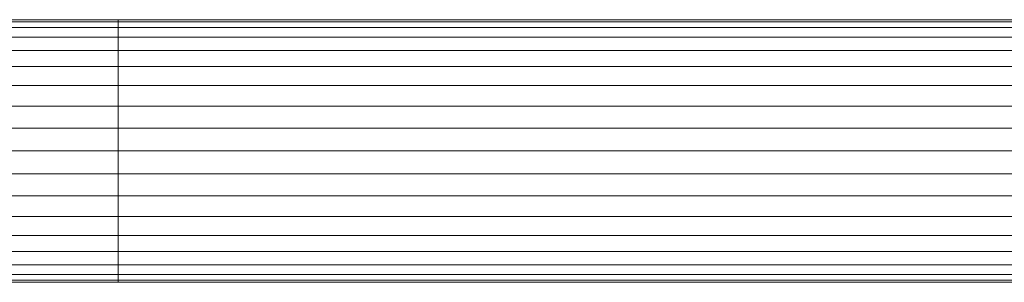
# Model space of a CAD drawing. Units: metres. Extents: x -0.4 to 9.9, y -8.2 to -2.3.
# Drawn here: x -0.4 to -0.3, y -3.7 to -3.7 of the extents above; entities that cross this region are included whole.
import ezdxf

# ---------------------------------------------------------------- set-up
doc = ezdxf.new("R2010")
doc.units = ezdxf.units.M
doc.linetypes.add('AUSGEZOGEN', pattern=[0])
doc.layers.add('Standard', color=7, linetype='AUSGEZOGEN', lineweight=13)

# ---------------------------------------------------------------- blocks, each defined once
blk = doc.blocks.new('Lichtschacht_$F1')
at = {"layer": 'Standard', "color": 7, "linetype": 'AUSGEZOGEN', "lineweight": 13, "transparency": 33554687}
for p, q in [((-0.087, 0.318939), (-0.092156, 0.318939)), ((-0.092156, 0.318939), (-0.087, 0.318939)), ((-0.087, 0.319), (-0.092036, 0.319)), ((-0.092036, 0.319), (-0.087, 0.319)), ((-0.087, 0.318939), (-0.091915, 0.318939)), ((-0.091915, 0.318939), (-0.087, 0.318939)), ((-0.087, 0.318939), (-0.087, 0.319)), ((-0.087, 0.319), (-0.087, 0.318939)), ((0, 0.319), (-0.087, 0.319)), ((-0.087, 0.318939), (-0.087, 0.319)), ((-0.087, 0.319), (-0.087, 0.318939)), ((-0.087, 0.318939), (-0.087, 0.319)), ((-0.087, 0.319), (-0.087, 0.318939)), ((-0.087, 0.318939), (-0.087, 0.319)), ((-0.087, 0.319), (-0.087, 0.318939)), ((-0.087, 0.319), (0, 0.319)), ((-0.087, 0.318759), (-0.087, 0.318939)), ((-0.087, 0.318939), (-0.087, 0.318759)), ((0, 0.318939), (-0.087, 0.318939)), ((0, 0.318939), (-0.087, 0.318939)), ((-0.087, 0.318759), (-0.087, 0.318939)), ((-0.087, 0.318939), (-0.087, 0.318759)), ((-0.087, 0.318759), (-0.087, 0.318939)), ((-0.087, 0.318939), (-0.087, 0.318759)), ((-0.087, 0.318759), (-0.087, 0.318939)), ((-0.087, 0.318939), (-0.087, 0.318759)), ((-0.087, 0.318939), (0, 0.318939)), ((-0.087, 0.318939), (0, 0.318939)), ((-0.087, 0.318759), (-0.092273, 0.318759)), ((-0.092273, 0.318759), (-0.087, 0.318759)), ((-0.087, 0.318759), (-0.091798, 0.318759)), ((-0.091798, 0.318759), (-0.087, 0.318759)), ((-0.087, 0.318464), (-0.087, 0.318759)), ((-0.087, 0.318759), (-0.087, 0.318464)), ((0, 0.318759), (-0.087, 0.318759)), ((0, 0.318759), (-0.087, 0.318759)), ((-0.087, 0.318464), (-0.087, 0.318759)), ((-0.087, 0.318759), (-0.087, 0.318464)), ((-0.087, 0.318464), (-0.087, 0.318759)), ((-0.087, 0.318759), (-0.087, 0.318464)), ((-0.087, 0.318464), (-0.087, 0.318759)), ((-0.087, 0.318759), (-0.087, 0.318464)), ((-0.087, 0.318759), (0, 0.318759)), ((-0.087, 0.318759), (0, 0.318759)), ((-0.087, 0.318464), (-0.092383, 0.318464)), ((-0.092383, 0.318464), (-0.087, 0.318464)), ((-0.087, 0.318464), (-0.091689, 0.318464)), ((-0.091689, 0.318464), (-0.087, 0.318464)), ((-0.087, 0.318064), (-0.087, 0.318464)), ((-0.087, 0.318464), (-0.087, 0.318064)), ((0, 0.318464), (-0.087, 0.318464)), ((0, 0.318464), (-0.087, 0.318464)), ((-0.087, 0.318064), (-0.087, 0.318464)), ((-0.087, 0.318464), (-0.087, 0.318064)), ((-0.087, 0.318064), (-0.087, 0.318464)), ((-0.087, 0.318464), (-0.087, 0.318064)), ((-0.087, 0.318064), (-0.087, 0.318464)), ((-0.087, 0.318464), (-0.087, 0.318064)), ((-0.087, 0.318464), (0, 0.318464)), ((-0.087, 0.318464), (0, 0.318464)), ((-0.087, 0.318064), (-0.092482, 0.318064)), ((-0.092482, 0.318064), (-0.087, 0.318064)), ((-0.087, 0.318064), (-0.091589, 0.318064)), ((-0.091589, 0.318064), (-0.087, 0.318064)), ((-0.087, 0.317571), (-0.087, 0.318064)), ((-0.087, 0.318064), (-0.087, 0.317571)), ((0, 0.318064), (-0.087, 0.318064)), ((0, 0.318064), (-0.087, 0.318064)), ((-0.087, 0.317571), (-0.087, 0.318064)), ((-0.087, 0.318064), (-0.087, 0.317571)), ((-0.087, 0.317571), (-0.087, 0.318064)), ((-0.087, 0.318064), (-0.087, 0.317571)), ((-0.087, 0.317571), (-0.087, 0.318064)), ((-0.087, 0.318064), (-0.087, 0.317571)), ((-0.087, 0.318064), (0, 0.318064)), ((-0.087, 0.318064), (0, 0.318064)), ((-0.087, 0.317571), (-0.092568, 0.317571)), ((-0.092568, 0.317571), (-0.087, 0.317571)), ((-0.087, 0.317571), (-0.091504, 0.317571)), ((-0.091504, 0.317571), (-0.087, 0.317571)), ((-0.087, 0.317), (-0.087, 0.317571)), ((-0.087, 0.317571), (-0.087, 0.317)), ((0, 0.317571), (-0.087, 0.317571)), ((0, 0.317571), (-0.087, 0.317571)), ((-0.087, 0.317), (-0.087, 0.317571)), ((-0.087, 0.317571), (-0.087, 0.317)), ((-0.087, 0.317), (-0.087, 0.317571)), ((-0.087, 0.317571), (-0.087, 0.317)), ((-0.087, 0.317), (-0.087, 0.317571)), ((-0.087, 0.317571), (-0.087, 0.317)), ((-0.087, 0.317571), (0, 0.317571)), ((-0.087, 0.317571), (0, 0.317571)), ((-0.087, 0.317), (-0.092637, 0.317)), ((-0.092637, 0.317), (-0.087, 0.317)), ((-0.087, 0.317), (-0.091434, 0.317)), ((-0.091434, 0.317), (-0.087, 0.317)), ((-0.087, 0.316368), (-0.087, 0.317)), ((-0.087, 0.317), (-0.087, 0.316368)), ((0, 0.317), (-0.087, 0.317)), ((0, 0.317), (-0.087, 0.317)), ((-0.087, 0.316368), (-0.087, 0.317)), ((-0.087, 0.317), (-0.087, 0.316368)), ((-0.087, 0.316368), (-0.087, 0.317)), ((-0.087, 0.317), (-0.087, 0.316368)), ((-0.087, 0.316368), (-0.087, 0.317)), ((-0.087, 0.317), (-0.087, 0.316368)), ((-0.087, 0.317), (0, 0.317)), ((-0.087, 0.317), (0, 0.317)), ((-0.087, 0.316368), (-0.092689, 0.316368)), ((-0.092689, 0.316368), (-0.087, 0.316368)), ((-0.087, 0.316368), (-0.091383, 0.316368)), ((-0.091383, 0.316368), (-0.087, 0.316368)), ((-0.087, 0.315695), (-0.087, 0.316368)), ((-0.087, 0.316368), (-0.087, 0.315695)), ((0, 0.316368), (-0.087, 0.316368)), ((0, 0.316368), (-0.087, 0.316368)), ((-0.087, 0.315695), (-0.087, 0.316368)), ((-0.087, 0.316368), (-0.087, 0.315695)), ((-0.087, 0.315695), (-0.087, 0.316368)), ((-0.087, 0.316368), (-0.087, 0.315695)), ((-0.087, 0.315695), (-0.087, 0.316368)), ((-0.087, 0.316368), (-0.087, 0.315695)), ((-0.087, 0.316368), (0, 0.316368)), ((-0.087, 0.316368), (0, 0.316368)), ((-0.087, 0.315695), (-0.09272, 0.315695)), ((-0.09272, 0.315695), (-0.087, 0.315695)), ((-0.087, 0.315695), (-0.091352, 0.315695)), ((-0.091352, 0.315695), (-0.087, 0.315695)), ((-0.087, 0.315), (-0.087, 0.315695)), ((-0.087, 0.315695), (-0.087, 0.315)), ((0, 0.315695), (-0.087, 0.315695)), ((0, 0.315695), (-0.087, 0.315695)), ((-0.087, 0.315), (-0.087, 0.315695)), ((-0.087, 0.315695), (-0.087, 0.315)), ((-0.087, 0.315), (-0.087, 0.315695)), ((-0.087, 0.315695), (-0.087, 0.315)), ((-0.087, 0.315695), (-0.087, 0.315)), ((-0.087, 0.315), (-0.087, 0.315695)), ((-0.087, 0.315695), (0, 0.315695)), ((-0.087, 0.315695), (0, 0.315695)), ((-0.087, 0.315), (-0.09273, 0.315)), ((-0.09273, 0.315), (-0.087, 0.315)), ((-0.087, 0.315), (-0.091341, 0.315)), ((-0.091341, 0.315), (-0.087, 0.315)), ((-0.087, 0.315), (-0.087, 0.314305)), ((-0.087, 0.314305), (-0.087, 0.315)), ((0, 0.315), (-0.087, 0.315)), ((0, 0.315), (-0.087, 0.315)), ((-0.087, 0.314305), (-0.087, 0.315)), ((-0.087, 0.315), (-0.087, 0.314305)), ((-0.087, 0.314305), (-0.087, 0.315)), ((-0.087, 0.315), (-0.087, 0.314305)), ((-0.087, 0.315), (-0.087, 0.314305)), ((-0.087, 0.314305), (-0.087, 0.315)), ((-0.087, 0.315), (0, 0.315)), ((-0.087, 0.315), (0, 0.315)), ((-0.087, 0.314305), (-0.09272, 0.314305)), ((-0.09272, 0.314305), (-0.087, 0.314305)), ((-0.087, 0.314305), (-0.091352, 0.314305)), ((-0.091352, 0.314305), (-0.087, 0.314305)), ((-0.087, 0.314305), (-0.087, 0.313632)), ((-0.087, 0.313632), (-0.087, 0.314305)), ((0, 0.314305), (-0.087, 0.314305)), ((0, 0.314305), (-0.087, 0.314305)), ((-0.087, 0.313632), (-0.087, 0.314305)), ((-0.087, 0.314305), (-0.087, 0.313632)), ((-0.087, 0.313632), (-0.087, 0.314305)), ((-0.087, 0.314305), (-0.087, 0.313632)), ((-0.087, 0.314305), (-0.087, 0.313632)), ((-0.087, 0.313632), (-0.087, 0.314305)), ((-0.087, 0.314305), (0, 0.314305)), ((-0.087, 0.314305), (0, 0.314305)), ((-0.087, 0.313632), (-0.092689, 0.313632)), ((-0.092689, 0.313632), (-0.087, 0.313632)), ((-0.087, 0.313632), (-0.091383, 0.313632)), ((-0.091383, 0.313632), (-0.087, 0.313632)), ((-0.087, 0.313632), (-0.087, 0.313)), ((-0.087, 0.313), (-0.087, 0.313632)), ((0, 0.313632), (-0.087, 0.313632)), ((0, 0.313632), (-0.087, 0.313632)), ((-0.087, 0.313), (-0.087, 0.313632)), ((-0.087, 0.313632), (-0.087, 0.313)), ((-0.087, 0.313), (-0.087, 0.313632)), ((-0.087, 0.313632), (-0.087, 0.313)), ((-0.087, 0.313632), (-0.087, 0.313)), ((-0.087, 0.313), (-0.087, 0.313632)), ((-0.087, 0.313632), (0, 0.313632)), ((-0.087, 0.313632), (0, 0.313632)), ((-0.087, 0.313), (-0.092637, 0.313)), ((-0.092637, 0.313), (-0.087, 0.313)), ((-0.087, 0.313), (-0.091434, 0.313)), ((-0.091434, 0.313), (-0.087, 0.313)), ((-0.087, 0.313), (-0.087, 0.312429)), ((-0.087, 0.312429), (-0.087, 0.313)), ((0, 0.313), (-0.087, 0.313)), ((0, 0.313), (-0.087, 0.313)), ((-0.087, 0.312429), (-0.087, 0.313)), ((-0.087, 0.313), (-0.087, 0.312429)), ((-0.087, 0.312429), (-0.087, 0.313)), ((-0.087, 0.313), (-0.087, 0.312429)), ((-0.087, 0.313), (-0.087, 0.312429)), ((-0.087, 0.312429), (-0.087, 0.313)), ((-0.087, 0.313), (0, 0.313)), ((-0.087, 0.313), (0, 0.313)), ((-0.087, 0.312429), (-0.092568, 0.312429)), ((-0.092568, 0.312429), (-0.087, 0.312429)), ((-0.087, 0.312429), (-0.091504, 0.312429)), ((-0.091504, 0.312429), (-0.087, 0.312429)), ((-0.087, 0.312429), (-0.087, 0.311936)), ((-0.087, 0.311936), (-0.087, 0.312429)), ((0, 0.312429), (-0.087, 0.312429)), ((0, 0.312429), (-0.087, 0.312429)), ((-0.087, 0.311936), (-0.087, 0.312429)), ((-0.087, 0.312429), (-0.087, 0.311936)), ((-0.087, 0.311936), (-0.087, 0.312429)), ((-0.087, 0.312429), (-0.087, 0.311936)), ((-0.087, 0.312429), (-0.087, 0.311936)), ((-0.087, 0.311936), (-0.087, 0.312429)), ((-0.087, 0.312429), (0, 0.312429)), ((-0.087, 0.312429), (0, 0.312429)), ((-0.087, 0.311936), (-0.092482, 0.311936)), ((-0.092482, 0.311936), (-0.087, 0.311936)), ((-0.087, 0.311936), (-0.091589, 0.311936)), ((-0.091589, 0.311936), (-0.087, 0.311936)), ((-0.087, 0.311936), (-0.087, 0.311536)), ((-0.087, 0.311536), (-0.087, 0.311936)), ((0, 0.311936), (-0.087, 0.311936)), ((0, 0.311936), (-0.087, 0.311936)), ((-0.087, 0.311536), (-0.087, 0.311936)), ((-0.087, 0.311936), (-0.087, 0.311536)), ((-0.087, 0.311536), (-0.087, 0.311936)), ((-0.087, 0.311936), (-0.087, 0.311536)), ((-0.087, 0.311936), (-0.087, 0.311536)), ((-0.087, 0.311536), (-0.087, 0.311936)), ((-0.087, 0.311936), (0, 0.311936)), ((-0.087, 0.311936), (0, 0.311936)), ((-0.087, 0.311536), (-0.092383, 0.311536)), ((-0.092383, 0.311536), (-0.087, 0.311536)), ((-0.087, 0.311536), (-0.091689, 0.311536)), ((-0.091689, 0.311536), (-0.087, 0.311536)), ((-0.087, 0.311536), (-0.087, 0.311241)), ((-0.087, 0.311241), (-0.087, 0.311536)), ((0, 0.311536), (-0.087, 0.311536)), ((0, 0.311536), (-0.087, 0.311536)), ((-0.087, 0.311241), (-0.087, 0.311536)), ((-0.087, 0.311536), (-0.087, 0.311241)), ((-0.087, 0.311241), (-0.087, 0.311536)), ((-0.087, 0.311536), (-0.087, 0.311241)), ((-0.087, 0.311536), (-0.087, 0.311241)), ((-0.087, 0.311241), (-0.087, 0.311536)), ((-0.087, 0.311536), (0, 0.311536)), ((-0.087, 0.311536), (0, 0.311536)), ((-0.087, 0.311241), (-0.092273, 0.311241)), ((-0.092273, 0.311241), (-0.087, 0.311241)), ((-0.087, 0.311241), (-0.091798, 0.311241)), ((-0.091798, 0.311241), (-0.087, 0.311241)), ((-0.087, 0.311241), (-0.087, 0.311061)), ((-0.087, 0.311061), (-0.087, 0.311241)), ((0, 0.311241), (-0.087, 0.311241)), ((0, 0.311241), (-0.087, 0.311241)), ((-0.087, 0.311061), (-0.087, 0.311241)), ((-0.087, 0.311241), (-0.087, 0.311061)), ((-0.087, 0.311061), (-0.087, 0.311241)), ((-0.087, 0.311241), (-0.087, 0.311061)), ((-0.087, 0.311241), (-0.087, 0.311061)), ((-0.087, 0.311061), (-0.087, 0.311241)), ((-0.087, 0.311241), (0, 0.311241)), ((-0.087, 0.311241), (0, 0.311241)), ((-0.087, 0.311061), (-0.092156, 0.311061)), ((-0.092156, 0.311061), (-0.087, 0.311061)), ((-0.092036, 0.311), (-0.087, 0.311)), ((-0.087, 0.311), (-0.092036, 0.311)), ((-0.087, 0.311061), (-0.091915, 0.311061)), ((-0.091915, 0.311061), (-0.087, 0.311061)), ((-0.087, 0.311061), (-0.087, 0.311)), ((-0.087, 0.311), (-0.087, 0.311061)), ((0, 0.311061), (-0.087, 0.311061)), ((0, 0.311061), (-0.087, 0.311061)), ((-0.087, 0.311), (-0.087, 0.311061)), ((-0.087, 0.311061), (-0.087, 0.311)), ((-0.087, 0.311), (-0.087, 0.311061)), ((-0.087, 0.311061), (-0.087, 0.311)), ((-0.087, 0.311061), (-0.087, 0.311)), ((-0.087, 0.311), (-0.087, 0.311061)), ((-0.087, 0.311061), (0, 0.311061)), ((-0.087, 0.311061), (0, 0.311061)), ((0, 0.311), (-0.087, 0.311)), ((-0.087, 0.311), (0, 0.311))]:
    blk.add_line(p, q, dxfattribs=at)

msp = doc.modelspace()

# ---------------------------------------------------------------- block references
at = {"layer": 'Standard', "color": 7, "linetype": 'AUSGEZOGEN', "lineweight": 25, "transparency": 33554687}
msp.add_blockref('Lichtschacht_$F1', (-0.261664, -4.057872), dxfattribs=at)

doc.saveas('drawing.dxf')
